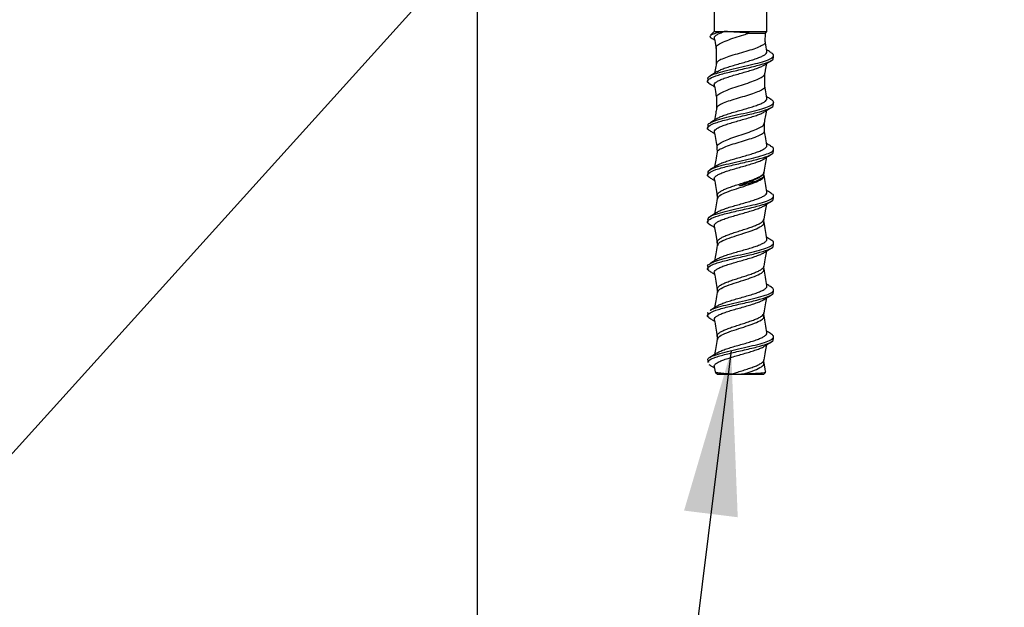
# Model space of a CAD drawing. Units: inches. Extents: x 0.1 to 10.8, y 0.2 to 8.4.
# Drawn here: x 2.6 to 3.3, y 4.2 to 4.7 of the extents above; entities that cross this region are included whole.
import ezdxf

# ---------------------------------------------------------------- set-up
doc = ezdxf.new("R2010")
doc.units = ezdxf.units.IN
doc.header["$MEASUREMENT"] = 0
doc.layers.add('FORMAT', color=7, linetype='Continuous')
doc.styles.add('SLDTEXTSTYLE0', font='TXT', dxfattribs={"width": 0.75})
doc.dimstyles.new('SLDDIMSTYLE5', dxfattribs={"dimtxt": 0.125, "dimasz": 0.13, "dimexe": 0, "dimexo": 0.0625, "dimgap": 0.03125, "dimtad": 0, "dimtih": 1, "dimtoh": 1, "dimdec": 3, "dimlfac": 0.5, "dimrnd": 1e-09, "dimzin": 12, "dimdsep": 46, "dimtxsty": 'SLDTEXTSTYLE0', "dimsah": 1, "dimcen": 0.09, "dimadec": 0, "dimazin": 3, "dimtfac": 1, "dimtdec": 3, "dimtofl": 0, "dimtmove": 0, "dimatfit": 3, "dimfxl": 0, "dimfrac": 2, "dimtolj": 1, "dimtzin": 12, "dimarcsym": 0})
doc.dimstyles.new('SLDDIMSTYLE8', dxfattribs={"dimtxt": 0.18, "dimasz": 0.13, "dimexe": 0, "dimexo": 0.0625, "dimgap": 0, "dimtad": 0, "dimtih": 1, "dimtoh": 1, "dimdec": 0, "dimrnd": 1e-09, "dimzin": 0, "dimdsep": 46, "dimtxsty": 'Standard', "dimsah": 1, "dimcen": 0.09, "dimadec": 0, "dimazin": 0, "dimtfac": 0.13, "dimtdec": 0, "dimtofl": 0, "dimtmove": 0, "dimatfit": 3, "dimfxl": 0, "dimfrac": 2, "dimtolj": 1, "dimtzin": 0, "dimarcsym": 0})
doc.dimstyles.new('SLDDIMSTYLE9', dxfattribs={"dimtxt": 0.18, "dimasz": 0.04, "dimexe": 0, "dimexo": 0.0625, "dimgap": 0, "dimtad": 0, "dimtih": 1, "dimtoh": 1, "dimdec": 0, "dimrnd": 1e-09, "dimzin": 0, "dimdsep": 46, "dimtxsty": 'Standard', "dimblk1": 'DOT', "dimblk2": 'DOT', "dimsah": 1, "dimcen": 0.09, "dimadec": 0, "dimazin": 0, "dimtfac": 0.04, "dimtdec": 0, "dimtofl": 0, "dimtmove": 0, "dimatfit": 3, "dimldrblk": 'DOT', "dimfxl": 0, "dimfrac": 2, "dimtolj": 1, "dimtzin": 0, "dimarcsym": 0})

# ---------------------------------------------------------------- blocks, each defined once
blk = doc.blocks.new('_D_5')
at = {"layer": 'FORMAT'}
for p, q in [((2.93257, 4.71297), (2.93257, 2.93599)), ((4.80757, 4.21297), (4.80757, 2.93599)), ((3.65767, 3.16021), (3.61958, 3.16021)), ((3.61958, 3.16021), (3.61958, 2.96177)), ((4.24725, 3.16021), (4.28534, 3.16021)), ((4.28534, 3.16021), (4.28534, 2.96177)), ((2.93257, 3.06099), (3.31986, 3.06099)), ((4.80757, 3.06099), (4.34878, 3.06099)), ((3.61958, 2.96177), (3.65767, 2.96177)), ((4.28534, 2.96177), (4.24725, 2.96177))]:
    blk.add_line(p, q, dxfattribs=at)
for points in [[(2.93257, 3.06099), (3.06257, 3.04099), (3.06257, 3.08099)], [(4.80757, 3.06099), (4.67757, 3.08099), (4.67757, 3.04099)]]:
    blk.add_solid(points, dxfattribs=at)
at = {"layer": 'FORMAT', "char_height": 0.125, "attachment_point": 1, "style": 'SLDTEXTSTYLE0'}
for s, insert in [('11"', (3.34521, 3.1229)), ('279mm', (3.65767, 3.1229))]:
    blk.add_mtext(s, dxfattribs=dict(at, insert=insert))
blk = doc.blocks.new('_Dot')
at = {"color": 0, "linetype": 'ByBlock', "lineweight": -2}
blk.add_line((-0.5, 0), (-1, 0), dxfattribs=at)
at = {"color": 0, "linetype": 'ByBlock', "const_width": 0.5}
blk.add_lwpolyline([(-0.25, 0, 1), (0.25, 0, 1)], format="xyb", close=True, dxfattribs=at)

msp = doc.modelspace()

# ---------------------------------------------------------------- hatches: boundary and pattern name
at = {"layer": 'FORMAT'}
h = msp.add_hatch(dxfattribs=at)
h.set_pattern_fill('AR-CONC', color=256, scale=0.66667, style=0)
h.paths.add_polyline_path([(4.807575, 4.2629748), (4.807575, 4.7629748), (2.932575, 4.7629748), (2.932575, 5.0963081), (2.5992416, 5.0963081), (2.5992416, 4.2629748)], flags=0)

# ---------------------------------------------------------------- linework, layer by layer
at = {"color": 7, "linetype": 'Continuous', "lineweight": 25}
for p, q in [((3.120075, 4.7864123), (3.120075, 4.6874539)), ((3.1617416, 4.6874539), (3.1617416, 4.7864123)), ((3.120075, 4.6874539), (3.1167874, 4.6841664)), ((3.120075, 4.6874539), (3.1280036, 4.6874539)), ((3.1280036, 4.6874539), (3.1617416, 4.6874539)), ((3.1476174, 4.686168), (3.1604557, 4.686168)), ((3.1603884, 4.679147), (3.1604557, 4.686168)), ((3.1604557, 4.686168), (3.1617416, 4.6874539)), ((3.1165441, 4.683893), (3.1169067, 4.6830403)), ((3.1214758, 4.6741798), (3.121595, 4.6617428)), ((3.16695, 4.6666125), (3.16695, 4.6684774)), ((3.1148666, 4.6499571), (3.1148666, 4.6481017)), ((3.1600517, 4.6440234), (3.1601515, 4.6544338)), ((3.1218513, 4.6350172), (3.1219318, 4.6266184)), ((3.16695, 4.6295755), (3.16695, 4.6314362)), ((3.1148666, 4.6129152), (3.1148666, 4.6110647)), ((3.159715, 4.6089008), (3.159776, 4.6152638)), ((3.1222267, 4.5958584), (3.1222685, 4.591494)), ((3.16695, 4.5925384), (3.16695, 4.5943945)), ((3.1148666, 4.5758747), (3.1148666, 4.5740277)), ((3.1593784, 4.573795), (3.1594004, 4.5760939)), ((3.16695, 4.5555014), (3.16695, 4.5573562)), ((3.1148666, 4.5388389), (3.1148666, 4.5369906)), ((3.16695, 4.5184644), (3.16695, 4.5203228)), ((3.1148666, 4.5018074), (3.1148666, 4.4999536)), ((3.16695, 4.4814273), (3.16695, 4.4832913)), ((3.1148666, 4.464774), (3.1148666, 4.4629165)), ((3.16695, 4.4443903), (3.16695, 4.4462554)), ((3.1148666, 4.4277355), (3.1148666, 4.4258795)), ((3.1156846, 4.4244008), (3.1162368, 4.4240326)), ((3.1201003, 4.42258), (3.1208302, 4.4184349)), ((3.1208931, 4.4183743), (3.1226468, 4.4166206)), ((3.1226468, 4.4166206), (3.1591698, 4.4166206)), ((3.1591698, 4.4166206), (3.1605613, 4.4180121))]:
    msp.add_line(p, q, dxfattribs=at)
at = {"color": 7, "linetype": 'Continuous', "lineweight": 25, "flags": 128}
for points in [[(3.1593964, 4.5390338), (3.1605565, 4.545623), (3.1615071, 4.5510213)], [(3.1201003, 4.5336911), (3.1212601, 4.5271045), (3.1224202, 4.5205153)]]:
    msp.add_lwpolyline(points, dxfattribs=at)
at = {"color": 7, "linetype": 'Continuous', "lineweight": 25}
for points, knots in [([(3.1280036, 4.6874539), (3.126058, 4.6870483), (3.1221269, 4.6862288), (3.1181941, 4.6851044), (3.1172903, 4.6844114), (3.116867, 4.6840868)], [0, 0, 0, 0, 0.34247191, 0.69196186, 1, 1, 1, 1]), ([(3.1201433, 4.6818381), (3.120142, 4.6822533), (3.1201395, 4.6831199), (3.1214747, 4.6844134), (3.1237617, 4.6857776), (3.1261634, 4.6867745), (3.1276943, 4.6873397), (3.1280036, 4.6874539)], [0, 0, 0, 0, 0.22005661, 0.45936822, 0.70001939, 0.93939058, 1, 1, 1, 1]), ([(3.121575, 4.6738538), (3.121635, 4.6745446), (3.121759, 4.6759709), (3.124919, 4.6781432), (3.1299399, 4.6803491), (3.136373, 4.6825516), (3.1425782, 4.6844863), (3.1462028, 4.6856959), (3.1476174, 4.686168)], [0, 0, 0, 0, 0.16808593, 0.34708219, 0.52622834, 0.70556684, 0.88508661, 1, 1, 1, 1]), ([(3.1476174, 4.686168), (3.1457816, 4.6862925), (3.1418437, 4.6865594), (3.1353057, 4.68696), (3.1306379, 4.6872609), (3.1283805, 4.6874263), (3.1280036, 4.6874539)], [0, 0, 0, 0, 0.28151341, 0.60385055, 0.93385511, 1, 1, 1, 1]), ([(3.1168305, 4.6829182), (3.1173795, 4.6825816), (3.1185359, 4.6818727), (3.1196833, 4.6811591), (3.120286, 4.6807843)], [0, 0, 0, 0, 0.47476286, 1, 1, 1, 1]), ([(3.1201003, 4.6818393), (3.1204868, 4.6796443), (3.1209562, 4.6769786), (3.1214256, 4.6743128), (3.1215085, 4.6738421)], [0, 0, 0, 0, 0.82340674, 1, 1, 1, 1]), ([(3.1600644, 4.6794562), (3.160177, 4.6791063), (3.1605003, 4.6781007), (3.1584114, 4.6764461), (3.1542358, 4.674486), (3.1483244, 4.6725238), (3.1415497, 4.6705498), (3.1347098, 4.6685843), (3.1286023, 4.6666236), (3.1241534, 4.6646626), (3.1218052, 4.6630859), (3.1218859, 4.6621621), (3.1219092, 4.6618962)], [0, 0, 0, 0, 0.05986354, 0.17201811, 0.284131, 0.39616421, 0.50810899, 0.61994124, 0.73165991, 0.84331968, 0.95489738, 1, 1, 1, 1]), ([(3.1617159, 4.6717746), (3.1613291, 4.6739714), (3.1608752, 4.6765489), (3.1604214, 4.6791265), (3.1603543, 4.6795073)], [0, 0, 0, 0, 0.85227599, 1, 1, 1, 1]), ([(3.1152365, 4.6499571), (3.115143, 4.6502239), (3.1148106, 4.6511724), (3.1174839, 4.6527934), (3.1228962, 4.6548277), (3.1306355, 4.656865), (3.1395369, 4.6589151), (3.1486189, 4.6609524), (3.1567782, 4.6629864), (3.1630803, 4.6650211), (3.1666678, 4.6670685), (3.1674681, 4.6689771), (3.1656277, 4.6701997), (3.1648079, 4.6707442)], [0, 0, 0, 0, 0.038379144, 0.136460278, 0.234558417, 0.332657358, 0.430751921, 0.528844702, 0.626937928, 0.725036911, 0.823135327, 0.921219572, 1, 1, 1, 1]), ([(3.1222432, 4.6556119), (3.122761, 4.655943), (3.123984, 4.6567253), (3.1269912, 4.6579378), (3.1308837, 4.6592998), (3.1353445, 4.6606331), (3.1400719, 4.6619934), (3.1448585, 4.6633287), (3.1494266, 4.6646869), (3.1535635, 4.6660243), (3.1570283, 4.6673802), (3.1596826, 4.6687201), (3.1612729, 4.6700734), (3.1619121, 4.6710861), (3.1616626, 4.6716542), (3.1616104, 4.6717731)], [0, 0, 0, 0, 0.06103809, 0.14419228, 0.22776787, 0.31094596, 0.39449508, 0.47770026, 0.5612196, 0.64445506, 0.72794132, 0.81121024, 0.89466014, 0.97796568, 1, 1, 1, 1]), ([(3.16507, 4.670723), (3.1641455, 4.6712972), (3.1629506, 4.6720395), (3.1617733, 4.6727911), (3.161507, 4.6729612)], [0, 0, 0, 0, 0.77375516, 1, 1, 1, 1]), ([(3.1159166, 4.6464858), (3.1158379, 4.6465315), (3.1140434, 4.6475732), (3.1148387, 4.6495192), (3.1204838, 4.6523109), (3.1304495, 4.6550054), (3.1424496, 4.6576994), (3.1542581, 4.6603937), (3.1629399, 4.663088), (3.1672296, 4.665161), (3.1665368, 4.6663358), (3.1663736, 4.6666125)], [0, 0, 0, 0, 0.00682783, 0.15553085, 0.28939765, 0.42326645, 0.55713716, 0.6910097, 0.82488397, 0.95875988, 1, 1, 1, 1]), ([(3.1595478, 4.6608834), (3.1604527, 4.6614629), (3.1622678, 4.6626254), (3.1641092, 4.6637723), (3.1650327, 4.6643474)], [0, 0, 0, 0, 0.49852887, 1, 1, 1, 1]), ([(3.1222751, 4.6556952), (3.121354, 4.6551055), (3.1195018, 4.6539198), (3.1176276, 4.6527532), (3.1166855, 4.6521669)], [0, 0, 0, 0, 0.49735261, 1, 1, 1, 1]), ([(3.1202318, 4.644803), (3.1201674, 4.6449864), (3.1199449, 4.6456201), (3.1207062, 4.6466884), (3.1224543, 4.6480507), (3.1252366, 4.6493822), (3.1288049, 4.6507461), (3.1330223, 4.6520762), (3.1376311, 4.6534415), (3.1424306, 4.6547702), (3.1471278, 4.6561367), (3.1515329, 4.6574644), (3.155323, 4.6588318), (3.1580927, 4.6599734), (3.1591466, 4.6606889), (3.1595356, 4.660953)], [0, 0, 0, 0, 0.03389724, 0.11713286, 0.20076185, 0.28397329, 0.36762574, 0.45081617, 0.53448877, 0.61766141, 0.70135083, 0.78450887, 0.86821178, 0.95135844, 1, 1, 1, 1]), ([(3.1216307, 4.6619452), (3.1215075, 4.6612455), (3.1210672, 4.6587446), (3.1206268, 4.6562438), (3.1203096, 4.6544428)], [0, 0, 0, 0, 0.27979642, 1, 1, 1, 1]), ([(3.1601159, 4.6542318), (3.1602628, 4.6550663), (3.1607265, 4.6576999), (3.1611903, 4.6603334), (3.1615071, 4.6621324)], [0, 0, 0, 0, 0.31688742, 1, 1, 1, 1]), ([(3.1221451, 4.6346773), (3.1220587, 4.6351767), (3.1218442, 4.6364163), (3.1242368, 4.6383879), (3.1286687, 4.640594), (3.1347252, 4.6428003), (3.1415423, 4.6450111), (3.1482826, 4.6472305), (3.154178, 4.6494376), (3.1582248, 4.6516428), (3.1601819, 4.6532496), (3.1599714, 4.6541248), (3.1599381, 4.6542631)], [0, 0, 0, 0, 0.07590654, 0.18839108, 0.30099888, 0.41372304, 0.52653748, 0.63941598, 0.75240966, 0.86553285, 0.97875935, 1, 1, 1, 1]), ([(3.1158354, 4.6464926), (3.116717, 4.6459524), (3.118206, 4.64504), (3.1196833, 4.6441218), (3.120286, 4.6437472)], [0, 0, 0, 0, 0.592042377, 1, 1, 1, 1]), ([(3.1201003, 4.6448022), (3.1204868, 4.6426071), (3.1210711, 4.6392893), (3.1216552, 4.6359715), (3.1218529, 4.6348488)], [0, 0, 0, 0, 0.661617547, 1, 1, 1, 1]), ([(3.1597619, 4.6443363), (3.1598434, 4.6438996), (3.1600477, 4.6428056), (3.1576867, 4.6410596), (3.1533143, 4.639097), (3.1473408, 4.6371335), (3.1406131, 4.635163), (3.1339432, 4.6331879), (3.1280893, 4.6312238), (3.1239974, 4.6292599), (3.1219718, 4.6277791), (3.1221493, 4.6269482), (3.1221861, 4.626776)], [0, 0, 0, 0, 0.07464854, 0.18698957, 0.29922783, 0.41139877, 0.52348589, 0.63545685, 0.74730127, 0.85908909, 0.97079785, 1, 1, 1, 1]), ([(3.1617159, 4.6347376), (3.1613291, 4.6369342), (3.160763, 4.6401488), (3.1601971, 4.6433634), (3.1600178, 4.6443814)], [0, 0, 0, 0, 0.683331961, 1, 1, 1, 1]), ([(3.1152504, 4.6129152), (3.1151936, 4.6132938), (3.1150346, 4.6143544), (3.118184, 4.6160917), (3.124034, 4.6181256), (3.1320295, 4.6201599), (3.141035, 4.622204), (3.1500372, 4.6242497), (3.1579487, 4.6262838), (3.1638763, 4.6283179), (3.1669538, 4.630356), (3.1673576, 4.6321286), (3.1655278, 4.6332097), (3.1648469, 4.6336121)], [0, 0, 0, 0, 0.054693422, 0.153236823, 0.251777094, 0.350328651, 0.448880084, 0.547411096, 0.645938635, 0.744489709, 0.843041169, 0.941586281, 1, 1, 1, 1]), ([(3.1223969, 4.6187001), (3.1224724, 4.6187589), (3.1231254, 4.6192678), (3.1252953, 4.6202106), (3.1287896, 4.6215752), (3.1330267, 4.6229051), (3.1376304, 4.6242705), (3.1424307, 4.6255992), (3.1471299, 4.6269657), (3.1515262, 4.6282934), (3.1553495, 4.6296609), (3.1584464, 4.6309878), (3.1605846, 4.6323556), (3.1617407, 4.6335832), (3.1616568, 4.6343871), (3.16162, 4.6347393)], [0, 0, 0, 0, 0.01094832, 0.09473518, 0.17896619, 0.26273191, 0.3469832, 0.430731, 0.51499922, 0.59873234, 0.68301414, 0.7667358, 0.85102782, 0.93474126, 1, 1, 1, 1]), ([(3.1652477, 4.6335749), (3.1643162, 4.6341534), (3.1630631, 4.6349317), (3.1618249, 4.6357211), (3.1615071, 4.6359237)], [0, 0, 0, 0, 0.7433127, 1, 1, 1, 1]), ([(3.1159166, 4.6094487), (3.1158379, 4.6094945), (3.1140434, 4.6105362), (3.1148387, 4.6124821), (3.1204838, 4.6152739), (3.1304495, 4.6179684), (3.1424496, 4.6206624), (3.1542581, 4.6233567), (3.1629399, 4.626051), (3.1672296, 4.628124), (3.1665368, 4.6292988), (3.1663736, 4.6295755)], [0, 0, 0, 0, 0.00682828, 0.15553123, 0.28939797, 0.42326671, 0.55713736, 0.69100983, 0.82488405, 0.9587599, 1, 1, 1, 1]), ([(3.1201522, 4.6077639), (3.1201451, 4.60817), (3.1201299, 4.6090276), (3.1214393, 4.6103116), (3.1237028, 4.6116759), (3.1268983, 4.6130066), (3.1308026, 4.6143698), (3.1352488, 4.6157021), (3.1399736, 4.6170635), (3.1447636, 4.6183976), (3.1493318, 4.6197571), (3.153503, 4.6210931), (3.1568991, 4.6224509), (3.1589504, 4.6233695), (3.15953, 4.6238471), (3.1595643, 4.6238754)], [0, 0, 0, 0, 0.0749955, 0.1583783, 0.24224963, 0.3256514, 0.40950136, 0.49292531, 0.57675058, 0.66019991, 0.74399717, 0.82747508, 0.91124101, 0.9947507, 1, 1, 1, 1]), ([(3.1219663, 4.6268146), (3.1217312, 4.6254793), (3.121179, 4.6223429), (3.1206267, 4.6192065), (3.1203096, 4.6174055)], [0, 0, 0, 0, 0.4257651, 1, 1, 1, 1]), ([(3.1595478, 4.6238464), (3.1604525, 4.6244258), (3.1622675, 4.6255882), (3.164109, 4.6267351), (3.1650327, 4.6273104)], [0, 0, 0, 0, 0.49842273, 1, 1, 1, 1]), ([(3.1597372, 4.6150438), (3.1600103, 4.6165952), (3.1606002, 4.6199457), (3.1611902, 4.6232962), (3.1615071, 4.6250954)], [0, 0, 0, 0, 0.46302169, 1, 1, 1, 1]), ([(3.1222542, 4.6186448), (3.1213447, 4.6180625), (3.1195174, 4.6168926), (3.1176644, 4.6157389), (3.1167336, 4.6151595)], [0, 0, 0, 0, 0.49771867, 1, 1, 1, 1]), ([(3.1158354, 4.6094555), (3.1167171, 4.6089152), (3.1182062, 4.6080026), (3.1196835, 4.6070846), (3.120286, 4.6067101)], [0, 0, 0, 0, 0.59213603, 1, 1, 1, 1]), ([(3.1595163, 4.6092149), (3.15953, 4.6086764), (3.1595602, 4.6074812), (3.1568468, 4.6056235), (3.1522534, 4.6036575), (3.1462102, 4.6016917), (3.1395393, 4.5997239), (3.1330655, 4.5977448), (3.1275036, 4.5957727), (3.1238359, 4.5938055), (3.1221261, 4.5924338), (3.1223733, 4.5917139), (3.1223946, 4.591652)], [0, 0, 0, 0, 0.092250226, 0.204731585, 0.317080347, 0.429384073, 0.541606602, 0.653739017, 0.765752126, 0.877643065, 0.989480628, 1, 1, 1, 1]), ([(3.1225333, 4.5955109), (3.1224131, 4.5957871), (3.1219713, 4.5968029), (3.1236583, 4.5985515), (3.1273951, 4.6007631), (3.1329775, 4.6029799), (3.139522, 4.6052027), (3.1462596, 4.6074137), (3.1523756, 4.6096234), (3.1569439, 4.6118333), (3.1594542, 4.6136609), (3.1594516, 4.6147468), (3.1594507, 4.6150943)], [0, 0, 0, 0, 0.04210847, 0.15482322, 0.26764808, 0.38056386, 0.49353428, 0.60662781, 0.71986128, 0.83319623, 0.94662026, 1, 1, 1, 1]), ([(3.1617159, 4.5977006), (3.1613291, 4.599897), (3.1606515, 4.6037449), (3.1599741, 4.6075928), (3.1596833, 4.6092443)], [0, 0, 0, 0, 0.57083002, 1, 1, 1, 1]), ([(3.1201003, 4.6077652), (3.1204868, 4.6055699), (3.1211963, 4.6015412), (3.1219056, 4.5975124), (3.1222284, 4.5956789)], [0, 0, 0, 0, 0.5448956, 1, 1, 1, 1]), ([(3.1159167, 4.5724117), (3.1158379, 4.5724574), (3.1140434, 4.5734991), (3.1148387, 4.5754451), (3.1204838, 4.5782368), (3.1304495, 4.5809313), (3.1424496, 4.5836254), (3.1542581, 4.5863196), (3.1629399, 4.589014), (3.1672296, 4.5910869), (3.1665368, 4.5922618), (3.1663736, 4.5925384)], [0, 0, 0, 0, 0.00682872, 0.15553161, 0.28939829, 0.42326697, 0.55713756, 0.69100997, 0.82488412, 0.95875992, 1, 1, 1, 1]), ([(3.1151806, 4.5758747), (3.1152107, 4.5763631), (3.1152825, 4.5775315), (3.1189621, 4.5793884), (3.125222, 4.5814232), (3.1334497, 4.5834573), (3.1425313, 4.5854937), (3.1514283, 4.5875437), (3.1590678, 4.589582), (3.1645995, 4.5916161), (3.1671633, 4.5936502), (3.167203, 4.5953259), (3.1653401, 4.5963171), (3.1647568, 4.5966275)], [0, 0, 0, 0, 0.07061268, 0.16889228, 0.26717081, 0.36546061, 0.46375194, 0.56204045, 0.66032534, 0.7586085, 0.85689995, 0.95519113, 1, 1, 1, 1]), ([(3.1224204, 4.5923567), (3.1220339, 4.5901615), (3.1213304, 4.5861654), (3.1206267, 4.5821693), (3.1203096, 4.5803684)], [0, 0, 0, 0, 0.54933857, 1, 1, 1, 1]), ([(3.1220735, 4.5814339), (3.1226242, 4.5817908), (3.1238711, 4.5825989), (3.1269162, 4.5838358), (3.1307981, 4.5851987), (3.1352503, 4.586531), (3.1399738, 4.5878925), (3.1447626, 4.5892266), (3.1493368, 4.590586), (3.1534856, 4.5919222), (3.1569653, 4.5932794), (3.1596381, 4.5946179), (3.1612511, 4.5959727), (3.1619067, 4.5969933), (3.16166, 4.5975709), (3.1616053, 4.597699)], [0, 0, 0, 0, 0.06532852, 0.14794129, 0.23099796, 0.31363272, 0.39666492, 0.47932482, 0.56232927, 0.64501748, 0.7279909, 0.81071059, 0.8936497, 0.97640402, 1, 1, 1, 1]), ([(3.1651708, 4.5965865), (3.1642262, 4.597173), (3.1629994, 4.5979348), (3.1617861, 4.5987093), (3.1615069, 4.5988875)], [0, 0, 0, 0, 0.76993645, 1, 1, 1, 1]), ([(3.1202294, 4.5707291), (3.120166, 4.5709031), (3.1199388, 4.5715274), (3.1206816, 4.5725874), (3.1224073, 4.5739487), (3.1251716, 4.5752812), (3.1287253, 4.5766441), (3.1329315, 4.577975), (3.1375346, 4.5793396), (3.1423328, 4.580669), (3.1470345, 4.5820349), (3.1514479, 4.5833631), (3.1552529, 4.58473), (3.1580554, 4.5858812), (3.1591323, 4.5866062), (3.1595386, 4.5868797)], [0, 0, 0, 0, 0.032184855, 0.115432561, 0.199044158, 0.282265886, 0.365902798, 0.449101743, 0.532760654, 0.615940012, 0.699617601, 0.782780576, 0.866473516, 0.949623314, 1, 1, 1, 1]), ([(3.1593964, 4.5760709), (3.1597831, 4.5782674), (3.1604866, 4.5822633), (3.1611902, 4.5862591), (3.1615071, 4.5880584)], [0, 0, 0, 0, 0.549705552, 1, 1, 1, 1]), ([(3.1595478, 4.5868093), (3.1604522, 4.5873886), (3.1622671, 4.5885509), (3.1641087, 4.5896979), (3.1650327, 4.5902733)], [0, 0, 0, 0, 0.49831657, 1, 1, 1, 1]), ([(3.1221067, 4.5815117), (3.1212026, 4.580934), (3.1193871, 4.5797741), (3.1175469, 4.5786288), (3.1166231, 4.5780538)], [0, 0, 0, 0, 0.49795455, 1, 1, 1, 1]), ([(3.1158354, 4.5724185), (3.1167173, 4.571878), (3.1182064, 4.5709652), (3.1196837, 4.5700474), (3.120286, 4.5696731)], [0, 0, 0, 0, 0.5922297, 1, 1, 1, 1]), ([(3.1201003, 4.5707282), (3.1204869, 4.5685328), (3.1212603, 4.5641408), (3.1220335, 4.5597489), (3.1224202, 4.5575524)], [0, 0, 0, 0, 0.499872368, 1, 1, 1, 1]), ([(3.1591545, 4.5737972), (3.1592191, 4.5736238), (3.1595254, 4.572801), (3.1577805, 4.5713476), (3.1540498, 4.5694393), (3.1485449, 4.5675745), (3.1437553, 4.5662137), (3.140968, 4.5655538), (3.1403047, 4.5654568), (3.1401607, 4.5654458), (3.1400872, 4.565447), (3.1400507, 4.5654507), (3.1400243, 4.5654582), (3.1400106, 4.5654651), (3.1400025, 4.5654739), (3.1399993, 4.5654816), (3.1399991, 4.5654911), (3.1400043, 4.5655068), (3.1400359, 4.5655467), (3.1401931, 4.5656564), (3.1408711, 4.5659909), (3.1437072, 4.5671237), (3.148587, 4.5689383), (3.1541899, 4.571264), (3.1579093, 4.5735426), (3.1596037, 4.575201), (3.1592666, 4.5761014), (3.1592084, 4.5762571)], [0, 0, 0, 0, 0.02884875, 0.13692649, 0.24479618, 0.35235746, 0.45940175, 0.48537893, 0.48949868, 0.49156772, 0.49229765, 0.49302885, 0.49332074, 0.49361497, 0.49374983, 0.4938858, 0.49400692, 0.49419715, 0.49466467, 0.49640969, 0.50332825, 0.5309314, 0.64271315, 0.75451954, 0.86582859, 0.97680133, 1, 1, 1, 1]), ([(3.1617159, 4.5606635), (3.1613292, 4.5628599), (3.1605558, 4.5672514), (3.1597826, 4.571643), (3.1593962, 4.5738382)], [0, 0, 0, 0, 0.5001303, 1, 1, 1, 1]), ([(3.1651191, 4.5595817), (3.1641822, 4.5601634), (3.1629718, 4.560915), (3.1617769, 4.5616779), (3.161507, 4.5618502)], [0, 0, 0, 0, 0.77411562, 1, 1, 1, 1]), ([(3.1159167, 4.5353747), (3.1158379, 4.5354204), (3.1140434, 4.5364621), (3.1148387, 4.538408), (3.1204838, 4.5411998), (3.1304495, 4.5438943), (3.1424496, 4.5465883), (3.1542581, 4.5492826), (3.1629399, 4.5519769), (3.1672296, 4.5540499), (3.1665368, 4.5552247), (3.1663736, 4.5555014)], [0, 0, 0, 0, 0.00682917, 0.15553199, 0.28939861, 0.42326723, 0.55713776, 0.69101011, 0.8248842, 0.95875994, 1, 1, 1, 1]), ([(3.1150289, 4.5388389), (3.1151971, 4.5394366), (3.1155564, 4.5407126), (3.1198158, 4.5426802), (3.1264595, 4.5447211), (3.1348948, 4.5467551), (3.1440213, 4.5487892), (3.1527863, 4.5508316), (3.1601271, 4.552879), (3.165248, 4.5549134), (3.1672818, 4.5569476), (3.167024, 4.5585136), (3.1651971, 4.5594049), (3.1647686, 4.559614)], [0, 0, 0, 0, 0.086489038, 0.184653066, 0.282807145, 0.380957225, 0.479122399, 0.577287529, 0.675437081, 0.773584628, 0.871748819, 0.969913847, 1, 1, 1, 1]), ([(3.1224204, 4.5553197), (3.1220339, 4.5531243), (3.1213304, 4.5491284), (3.1206267, 4.5451326), (3.1203097, 4.543332)], [0, 0, 0, 0, 0.549402521, 1, 1, 1, 1]), ([(3.1223366, 4.5445858), (3.1224164, 4.5446488), (3.1230659, 4.5451617), (3.1252292, 4.5461096), (3.1287101, 4.5474732), (3.1329358, 4.5488039), (3.1375339, 4.5501685), (3.1423328, 4.5514979), (3.1470364, 4.5528638), (3.1514414, 4.554192), (3.1552783, 4.555559), (3.1583919, 4.5568864), (3.1605512, 4.5582538), (3.1617322, 4.5594908), (3.1616589, 4.5603039), (3.1616263, 4.5606652)], [0, 0, 0, 0, 0.011698228, 0.095289935, 0.179298727, 0.262867552, 0.346898437, 0.430447593, 0.514497235, 0.598029938, 0.682094996, 0.765614467, 0.849691595, 0.933201056, 1, 1, 1, 1]), ([(3.12242, 4.5575535), (3.1224691, 4.5571827), (3.1225671, 4.556442), (3.1224697, 4.5556961), (3.1224211, 4.5553235)], [0, 0, 0, 0, 0.50057345, 1, 1, 1, 1]), ([(3.1201608, 4.5336897), (3.120148, 4.5340867), (3.1201206, 4.5349354), (3.1214037, 4.5362097), (3.1236465, 4.5375748), (3.1268258, 4.5389046), (3.1307167, 4.5402688), (3.135155, 4.5416), (3.1398756, 4.5429626), (3.1446677, 4.5442956), (3.149242, 4.5456562), (3.1534244, 4.546991), (3.156837, 4.5483501), (3.1589071, 4.5492722), (3.1594981, 4.5497546), (3.1595384, 4.5497875)], [0, 0, 0, 0, 0.07336772, 0.1568115, 0.24076393, 0.32422491, 0.40815782, 0.4916392, 0.57554925, 0.65905425, 0.74293812, 0.82646993, 0.91032431, 0.99388613, 1, 1, 1, 1]), ([(3.1595478, 4.5497723), (3.160452, 4.5503514), (3.1622668, 4.5515137), (3.1641085, 4.5526607), (3.1650327, 4.5532363)], [0, 0, 0, 0, 0.49821041, 1, 1, 1, 1]), ([(3.1221878, 4.5445279), (3.1212655, 4.543938), (3.1194109, 4.5427518), (3.1175365, 4.541585), (3.1165944, 4.5409986)], [0, 0, 0, 0, 0.49735436, 1, 1, 1, 1]), ([(3.1593955, 4.536805), (3.1593469, 4.5371775), (3.1592495, 4.5379234), (3.1593475, 4.5386642), (3.1593966, 4.539035)], [0, 0, 0, 0, 0.49942656, 1, 1, 1, 1]), ([(3.1158354, 4.5353815), (3.1167175, 4.5348408), (3.1182067, 4.5339279), (3.1196838, 4.5330101), (3.1202861, 4.532636)], [0, 0, 0, 0, 0.59232338, 1, 1, 1, 1]), ([(3.1617159, 4.5236265), (3.1613292, 4.5258227), (3.1605558, 4.5302142), (3.1597827, 4.5346058), (3.1593962, 4.5368012)], [0, 0, 0, 0, 0.50009806, 1, 1, 1, 1]), ([(3.1149295, 4.5018074), (3.1149087, 4.5018363), (3.1143982, 4.5025438), (3.1162739, 4.5039279), (3.1206466, 4.5059677), (3.1277661, 4.5080171), (3.1363519, 4.5100527), (3.1455023, 4.5120868), (3.1541062, 4.5141224), (3.1611266, 4.5161719), (3.1658236, 4.5182114), (3.1673051, 4.5202459), (3.1668318, 4.5216968), (3.1651188, 4.5224745), (3.164906, 4.5225711)], [0, 0, 0, 0, 0.00417092, 0.10236539, 0.20056002, 0.29874603, 0.39693138, 0.4951233, 0.59331782, 0.69151063, 0.78969705, 0.88788029, 0.98607498, 1, 1, 1, 1]), ([(3.1222583, 4.5074677), (3.1227374, 4.5077794), (3.1239101, 4.5085423), (3.1268474, 4.5097338), (3.1307111, 4.5110977), (3.1351566, 4.512429), (3.1398757, 4.5137915), (3.1446667, 4.5151245), (3.1492468, 4.5164851), (3.1534073, 4.5178201), (3.1569019, 4.5191786), (3.1595931, 4.5205157), (3.1612289, 4.521872), (3.1619011, 4.5229005), (3.1616577, 4.5234876), (3.1616006, 4.5236251)], [0, 0, 0, 0, 0.05742252, 0.14057278, 0.22419319, 0.30736378, 0.39096142, 0.47415554, 0.55772709, 0.64094794, 0.72449009, 0.80774084, 0.89125031, 0.97453414, 1, 1, 1, 1]), ([(3.1651027, 4.5225548), (3.1641816, 4.5231269), (3.1629757, 4.523876), (3.1617876, 4.5246342), (3.161507, 4.5248132)], [0, 0, 0, 0, 0.76383822, 1, 1, 1, 1]), ([(3.1159167, 4.4983376), (3.1158379, 4.4983834), (3.1140434, 4.4994251), (3.1148387, 4.501371), (3.1204838, 4.5041628), (3.1304495, 4.5068573), (3.1424496, 4.5095513), (3.1542581, 4.5122456), (3.1629399, 4.5149399), (3.1672296, 4.5170128), (3.1665368, 4.5181877), (3.1663736, 4.5184644)], [0, 0, 0, 0, 0.00682962, 0.15553237, 0.28939893, 0.42326749, 0.55713796, 0.69101025, 0.82488428, 0.95875996, 1, 1, 1, 1]), ([(3.1224204, 4.5182827), (3.1220339, 4.5160872), (3.1213304, 4.5120911), (3.1206267, 4.5080951), (3.1203096, 4.5062945)], [0, 0, 0, 0, 0.54941583, 1, 1, 1, 1]), ([(3.12242, 4.5205165), (3.1224691, 4.5201454), (3.1225671, 4.5194038), (3.1224697, 4.5186587), (3.1224211, 4.5182865)], [0, 0, 0, 0, 0.50038228, 1, 1, 1, 1]), ([(3.1595478, 4.5127353), (3.1604517, 4.5133142), (3.1622664, 4.5144764), (3.1641082, 4.5156235), (3.1650327, 4.5161993)], [0, 0, 0, 0, 0.49810424, 1, 1, 1, 1]), ([(3.1222764, 4.5075479), (3.1213577, 4.5069597), (3.1195106, 4.5057771), (3.1176406, 4.5046131), (3.1167008, 4.5040282)], [0, 0, 0, 0, 0.49742657, 1, 1, 1, 1]), ([(3.1202265, 4.4966551), (3.1201645, 4.4968199), (3.1199329, 4.4974346), (3.1206574, 4.4984865), (3.1223608, 4.4998466), (3.1251069, 4.5011802), (3.1286459, 4.5025421), (3.1328409, 4.5038739), (3.1374383, 4.5052376), (3.1422349, 4.5065678), (3.146941, 4.507933), (3.1513627, 4.5092619), (3.1551825, 4.5106281), (3.158018, 4.5117892), (3.1591182, 4.5125235), (3.1595421, 4.5128064)], [0, 0, 0, 0, 0.0304722, 0.11373286, 0.19732591, 0.28055881, 0.36417902, 0.44738735, 0.53103141, 0.61421837, 0.69788296, 0.78105175, 0.86473355, 0.94788737, 1, 1, 1, 1]), ([(3.1593964, 4.5019968), (3.159783, 4.5041931), (3.1604865, 4.5081889), (3.1611902, 4.5121847), (3.1615071, 4.5139843)], [0, 0, 0, 0, 0.549633495, 1, 1, 1, 1]), ([(3.1593955, 4.499768), (3.1593469, 4.5001402), (3.1592495, 4.5008853), (3.1593475, 4.5016269), (3.1593966, 4.501998)], [0, 0, 0, 0, 0.49961773, 1, 1, 1, 1]), ([(3.1617159, 4.4865894), (3.1613292, 4.4887855), (3.1605559, 4.4931771), (3.1597827, 4.4975686), (3.1593962, 4.4997641)], [0, 0, 0, 0, 0.50006582, 1, 1, 1, 1]), ([(3.1158354, 4.4983444), (3.1167177, 4.4978036), (3.1182069, 4.4968905), (3.119684, 4.4959729), (3.1202861, 4.4955989)], [0, 0, 0, 0, 0.592417088, 1, 1, 1, 1]), ([(3.1201003, 4.4966541), (3.1204869, 4.4944584), (3.1212603, 4.4900665), (3.1220335, 4.4856745), (3.1224202, 4.4834783)], [0, 0, 0, 0, 0.4999369, 1, 1, 1, 1]), ([(3.1168928, 4.4670318), (3.1169581, 4.4670966), (3.1177077, 4.4678397), (3.1219039, 4.4692607), (3.1290205, 4.4713081), (3.1378504, 4.4733506), (3.1469641, 4.4753846), (3.1553778, 4.4774186), (3.1620873, 4.4794594), (3.1662229, 4.4815081), (3.1675734, 4.4834953), (3.1659309, 4.4848039), (3.1651395, 4.4854345)], [0, 0, 0, 0, 0.01058821, 0.12139596, 0.23220313, 0.34299357, 0.45377907, 0.56458687, 0.67539469, 0.78618939, 0.89698292, 1, 1, 1, 1]), ([(3.1223417, 4.4705214), (3.1224052, 4.4705719), (3.1230349, 4.4710722), (3.1251673, 4.4720086), (3.1286299, 4.4733712), (3.1328453, 4.4747028), (3.1374374, 4.4760665), (3.1422349, 4.4773967), (3.1469428, 4.4787619), (3.1513563, 4.4800908), (3.1552068, 4.4814571), (3.158337, 4.482785), (3.1605172, 4.484152), (3.1617235, 4.4853984), (3.1616612, 4.4862206), (3.1616331, 4.4865911)], [0, 0, 0, 0, 0.00938592, 0.09304279, 0.17708898, 0.26072116, 0.34479132, 0.42840202, 0.51249281, 0.59608525, 0.68019334, 0.76377073, 0.84789277, 0.93145835, 1, 1, 1, 1]), ([(3.12242, 4.4834795), (3.122469, 4.4831081), (3.1225671, 4.4823656), (3.1224697, 4.4816214), (3.1224211, 4.4812495)], [0, 0, 0, 0, 0.5001911, 1, 1, 1, 1]), ([(3.165249, 4.4854259), (3.1643118, 4.486008), (3.1630586, 4.4867864), (3.1618194, 4.4875767), (3.161507, 4.487776)], [0, 0, 0, 0, 0.74788965, 1, 1, 1, 1]), ([(3.1159167, 4.4613006), (3.1158379, 4.4613463), (3.1140434, 4.462388), (3.1148387, 4.464334), (3.1204838, 4.4671257), (3.1304495, 4.4698202), (3.1424496, 4.4725142), (3.1542581, 4.4752085), (3.1629399, 4.4779029), (3.1672296, 4.4799758), (3.1665368, 4.4811507), (3.1663736, 4.4814273)], [0, 0, 0, 0, 0.00683007, 0.155532755, 0.289399252, 0.423267749, 0.557138159, 0.691010393, 0.824884362, 0.958759977, 1, 1, 1, 1]), ([(3.1201688, 4.4596155), (3.1201507, 4.4600035), (3.1201114, 4.4608431), (3.1213685, 4.4621078), (3.1235905, 4.4634736), (3.1267535, 4.4648027), (3.130631, 4.4661677), (3.1350612, 4.4674981), (3.1397776, 4.4688615), (3.1445717, 4.4701935), (3.149152, 4.4715553), (3.1533456, 4.4728889), (3.1567745, 4.4742493), (3.1588635, 4.4751749), (3.1594661, 4.475662), (3.1595125, 4.4756996)], [0, 0, 0, 0, 0.07173545, 0.15524132, 0.23927394, 0.32279521, 0.40681015, 0.49035005, 0.57434399, 0.65790572, 0.74187531, 0.8254621, 0.90940402, 0.99301906, 1, 1, 1, 1]), ([(3.1224204, 4.4812456), (3.1220339, 4.47905), (3.1213303, 4.4750539), (3.1206266, 4.4710578), (3.1203096, 4.4692574)], [0, 0, 0, 0, 0.54944726, 1, 1, 1, 1]), ([(3.1593964, 4.4649598), (3.159783, 4.4671559), (3.1604865, 4.4711517), (3.1611902, 4.4751475), (3.1615071, 4.4769473)], [0, 0, 0, 0, 0.549597461, 1, 1, 1, 1]), ([(3.1595478, 4.4756982), (3.1604515, 4.476277), (3.162266, 4.4774392), (3.164108, 4.4785864), (3.1650327, 4.4791622)], [0, 0, 0, 0, 0.49799807, 1, 1, 1, 1]), ([(3.1222367, 4.4704854), (3.1213327, 4.4699067), (3.1195169, 4.4687443), (3.1176743, 4.4675969), (3.116749, 4.4670208)], [0, 0, 0, 0, 0.49788935, 1, 1, 1, 1]), ([(3.1151191, 4.464774), (3.114993, 4.4649132), (3.1147857, 4.4651422), (3.1150966, 4.4653705), (3.1152184, 4.4654599)], [0, 0, 0, 0, 0.60828033, 1, 1, 1, 1]), ([(3.1158354, 4.4613074), (3.1167179, 4.4607663), (3.1182072, 4.4598532), (3.1196842, 4.4589357), (3.1202861, 4.4585618)], [0, 0, 0, 0, 0.59251081, 1, 1, 1, 1]), ([(3.1593955, 4.4627309), (3.1593468, 4.4631029), (3.1592495, 4.4638471), (3.1593475, 4.4645896), (3.1593966, 4.464961)], [0, 0, 0, 0, 0.4998089, 1, 1, 1, 1]), ([(3.1617159, 4.4495524), (3.1613292, 4.4517483), (3.1605559, 4.4561399), (3.1597827, 4.4605315), (3.1593962, 4.4627271)], [0, 0, 0, 0, 0.50003358, 1, 1, 1, 1]), ([(3.1201003, 4.459617), (3.1204869, 4.4574212), (3.1212603, 4.4530293), (3.1220336, 4.4486374), (3.1224202, 4.4464413)], [0, 0, 0, 0, 0.49996916, 1, 1, 1, 1]), ([(3.1152278, 4.4277355), (3.115133, 4.4279863), (3.1147805, 4.4289186), (3.1173907, 4.4305233), (3.1227382, 4.4325576), (3.130439, 4.4345958), (3.1393232, 4.4366458), (3.1484141, 4.4386823), (3.1566063, 4.4407164), (3.1629616, 4.4427514), (3.1666167, 4.4447999), (3.1674857, 4.4467096), (3.1656818, 4.4479347), (3.1648764, 4.4484817)], [0, 0, 0, 0, 0.03616252, 0.1344286, 0.23271728, 0.3310064, 0.42928945, 0.52757156, 0.62585651, 0.72414559, 0.8224337, 0.92071159, 1, 1, 1, 1]), ([(3.1220623, 4.4332725), (3.1225822, 4.4336156), (3.1237862, 4.4344101), (3.1267724, 4.4356319), (3.1306261, 4.4369965), (3.1350625, 4.438327), (3.1397777, 4.4396904), (3.1445706, 4.4410224), (3.1491566, 4.4423841), (3.1533287, 4.443718), (3.1568381, 4.4450777), (3.1595477, 4.4464136), (3.1612062, 4.4477712), (3.1618955, 4.4488078), (3.1616555, 4.4494043), (3.1615965, 4.4495511)], [0, 0, 0, 0, 0.06272709, 0.14525052, 0.22826171, 0.31080355, 0.39379399, 0.47635741, 0.55932378, 0.64191196, 0.72485099, 0.80746708, 0.8903755, 0.97302266, 1, 1, 1, 1]), ([(3.12242, 4.4464424), (3.122469, 4.4460708), (3.1225671, 4.4453274), (3.1224698, 4.4445841), (3.1224211, 4.4442124)], [0, 0, 0, 0, 0.49999992, 1, 1, 1, 1]), ([(3.1651386, 4.4484585), (3.164195, 4.4490443), (3.1629787, 4.4497994), (3.1617765, 4.450567), (3.161507, 4.4507391)], [0, 0, 0, 0, 0.77577224, 1, 1, 1, 1]), ([(3.1157046, 4.4258795), (3.1155441, 4.4263848), (3.1150979, 4.4277887), (3.1207258, 4.4300889), (3.1303846, 4.4327831), (3.142467, 4.4354772), (3.1542534, 4.4381715), (3.1629412, 4.4408658), (3.1672295, 4.4429388), (3.1665367, 4.4441136), (3.1663736, 4.4443903)], [0, 0, 0, 0, 0.081835491, 0.227384613, 0.37293591, 0.518489287, 0.664044647, 0.809601894, 0.95516093, 1, 1, 1, 1]), ([(3.1202232, 4.4225812), (3.1201627, 4.4227366), (3.119927, 4.4233418), (3.1206337, 4.4243856), (3.1223146, 4.4257446), (3.1250425, 4.4270793), (3.1285668, 4.4284401), (3.1327504, 4.4297729), (3.1373421, 4.4311356), (3.142137, 4.4324667), (3.1468475, 4.433831), (3.1512772, 4.4351607), (3.1551117, 4.4365262), (3.1579806, 4.4376971), (3.1591043, 4.4384408), (3.159546, 4.4387331)], [0, 0, 0, 0, 0.02875936, 0.11203383, 0.19560717, 0.2788521, 0.36245445, 0.44567304, 0.52930109, 0.61249652, 0.69614696, 0.77932242, 0.86299193, 0.94615064, 1, 1, 1, 1]), ([(3.1224204, 4.4442086), (3.1220338, 4.4420128), (3.1213303, 4.4380166), (3.1206266, 4.4340204), (3.1203095, 4.4322199)], [0, 0, 0, 0, 0.549463369, 1, 1, 1, 1]), ([(3.1593964, 4.4279227), (3.159783, 4.4301187), (3.1604865, 4.4341146), (3.1611901, 4.4381104), (3.1615071, 4.4399103)], [0, 0, 0, 0, 0.54956142, 1, 1, 1, 1]), ([(3.1595478, 4.4386612), (3.1604512, 4.4392398), (3.1622657, 4.440402), (3.1641077, 4.4415492), (3.1650327, 4.4421252)], [0, 0, 0, 0, 0.49789188, 1, 1, 1, 1]), ([(3.1220873, 4.4333506), (3.1211781, 4.4327698), (3.1193516, 4.4316032), (3.1175025, 4.4304523), (3.1165739, 4.4298744)], [0, 0, 0, 0, 0.4978087, 1, 1, 1, 1]), ([(3.1162328, 4.4240261), (3.1169826, 4.4235662), (3.1183392, 4.4227342), (3.1196844, 4.4218985), (3.1202861, 4.4215247)], [0, 0, 0, 0, 0.55276641, 1, 1, 1, 1]), ([(3.1593955, 4.4256939), (3.1593468, 4.4260656), (3.1592495, 4.4268089), (3.1593476, 4.4275523), (3.1593966, 4.4279239)], [0, 0, 0, 0, 0.50000008, 1, 1, 1, 1]), ([(3.1607083, 4.4182377), (3.1606575, 4.418526), (3.1602201, 4.4210102), (3.1597827, 4.4234943), (3.1593962, 4.4256901)], [0, 0, 0, 0, 0.11607319, 1, 1, 1, 1]), ([(3.121016, 4.4184676), (3.1209619, 4.4184389), (3.1206416, 4.4182691), (3.1223369, 4.4179524), (3.126004, 4.4175188), (3.1304849, 4.4171548), (3.133474, 4.4169423), (3.1344104, 4.4168758)], [0, 0, 0, 0, 0.05676897, 0.33574029, 0.60937042, 0.87762495, 1, 1, 1, 1]), ([(3.1344104, 4.4168758), (3.1353536, 4.4168274), (3.1372723, 4.4167289), (3.1402832, 4.4167532), (3.1423224, 4.4168346), (3.1433517, 4.4168758)], [0, 0, 0, 0, 0.32382226, 0.6587192, 1, 1, 1, 1]), ([(3.1433517, 4.4168758), (3.1451624, 4.416963), (3.1490365, 4.4171498), (3.1542924, 4.4174324), (3.1583491, 4.4177244), (3.1605842, 4.4179784), (3.1604912, 4.4181341), (3.1604559, 4.4181933)], [0, 0, 0, 0, 0.19222084, 0.41127694, 0.63474109, 0.86117799, 1, 1, 1, 1])]:
    msp.add_open_spline(points, degree=3, knots=knots, dxfattribs=at)
at = {"color": 8, "linetype": 'Continuous', "lineweight": 25}
for points, knots in [([(3.1225239, 4.5576115), (3.1224703, 4.5577786), (3.1222721, 4.5583957), (3.122932, 4.5594491), (3.1244642, 4.5608101), (3.126922, 4.5621429), (3.1300796, 4.5635055), (3.1338191, 4.5648368), (3.1379094, 4.5662009), (3.1421747, 4.5675307), (3.1463542, 4.5688962), (3.150271, 4.5702249), (3.1536783, 4.5715914), (3.1564536, 4.5729191), (3.1583456, 4.5742867), (3.1593155, 4.5753355), (3.1592965, 4.5759565), (3.1592913, 4.5761264)], [0, 0, 0, 0, 0.02694786, 0.09955352, 0.17248661, 0.2450689, 0.31802476, 0.39058655, 0.46356221, 0.53610638, 0.60909884, 0.68162828, 0.75463455, 0.82715214, 0.90016923, 0.97267784, 1, 1, 1, 1]), ([(3.1227998, 4.5552576), (3.1229318, 4.5559017), (3.1232478, 4.5574442), (3.1280694, 4.5598846), (3.1353186, 4.5624991), (3.143222, 4.5649623), (3.1507197, 4.5674224), (3.1566039, 4.5699749), (3.1596822, 4.5721414), (3.1591068, 4.5734105), (3.1589386, 4.5737813)], [0, 0, 0, 0, 0.10425262, 0.24965518, 0.39505861, 0.52716225, 0.64918879, 0.79457679, 0.93996673, 1, 1, 1, 1]), ([(3.1224622, 4.5205011), (3.1224492, 4.5209149), (3.1224218, 4.5217802), (3.1235717, 4.5230714), (3.125566, 4.5244361), (3.1283922, 4.5257664), (3.1318496, 4.5271301), (3.1357953, 4.5284618), (3.1399903, 4.5298239), (3.1442489, 4.5311573), (3.1483196, 4.5325176), (3.1520157, 4.5338528), (3.1551303, 4.535211), (3.1574887, 4.5365486), (3.1590103, 4.5378532), (3.1592469, 4.5386981), (3.159358, 4.5390948)], [0, 0, 0, 0, 0.06620877, 0.13844645, 0.21113838, 0.28339142, 0.35606592, 0.42833718, 0.50099125, 0.57328361, 0.6459143, 0.7182306, 0.79083494, 0.86317805, 0.93575308, 1, 1, 1, 1]), ([(3.1227998, 4.5182206), (3.1229318, 4.5188647), (3.1232478, 4.5204072), (3.1280694, 4.5228476), (3.1353186, 4.5254621), (3.143222, 4.5279253), (3.1507197, 4.5303854), (3.1566039, 4.5329378), (3.1596822, 4.5351044), (3.1591068, 4.5363734), (3.1589386, 4.5367443)], [0, 0, 0, 0, 0.10425459, 0.24965714, 0.39506055, 0.52716418, 0.64919071, 0.7945787, 0.93996862, 1, 1, 1, 1]), ([(3.1225211, 4.4835376), (3.1224686, 4.4836953), (3.1222667, 4.484303), (3.1229105, 4.4853481), (3.1244228, 4.486708), (3.1268645, 4.4880419), (3.1300091, 4.4894035), (3.1337385, 4.4907356), (3.1378238, 4.4920989), (3.1420877, 4.4934295), (3.1462711, 4.4947943), (3.1501954, 4.4961236), (3.1536148, 4.4974896), (3.1564047, 4.4988177), (3.1583161, 4.5001849), (3.1593046, 4.5012431), (3.1592925, 4.5018733), (3.159289, 4.5020525)], [0, 0, 0, 0, 0.025451437, 0.09807166, 0.170990961, 0.24358621, 0.316529955, 0.3891031, 0.462068307, 0.534622224, 0.607605908, 0.680143475, 0.753142646, 0.825666747, 0.898678408, 0.971191929, 1, 1, 1, 1]), ([(3.1227997, 4.4811835), (3.1229317, 4.4818276), (3.1232478, 4.4833701), (3.1280694, 4.4858105), (3.1353186, 4.4884251), (3.143222, 4.4908882), (3.1507197, 4.4933483), (3.1566039, 4.4959008), (3.1596821, 4.4980673), (3.1591068, 4.4993363), (3.1589386, 4.4997072)], [0, 0, 0, 0, 0.10425656, 0.24965909, 0.39506249, 0.52716611, 0.64919262, 0.7945806, 0.93997051, 1, 1, 1, 1]), ([(3.1224688, 4.4464132), (3.1224502, 4.4468225), (3.1224112, 4.4476834), (3.12354, 4.4489696), (3.1255163, 4.4503349), (3.1283279, 4.4516644), (3.1317734, 4.453029), (3.1357119, 4.4543598), (3.1399032, 4.4557229), (3.1441636, 4.4570552), (3.1482394, 4.4584166), (3.151946, 4.4597508), (3.1550734, 4.4611101), (3.1574494, 4.4624465), (3.1589965, 4.4637615), (3.1592469, 4.464615), (3.1593659, 4.4650206)], [0, 0, 0, 0, 0.06542742, 0.13760386, 0.21024998, 0.28244016, 0.35507052, 0.42727731, 0.49988893, 0.57211519, 0.6447051, 0.71695369, 0.78951893, 0.86179272, 0.93433032, 1, 1, 1, 1]), ([(3.1227997, 4.4441464), (3.1229317, 4.4447906), (3.1232478, 4.4463331), (3.1280694, 4.4487735), (3.1353186, 4.451388), (3.143222, 4.4538512), (3.1507197, 4.4563113), (3.1566039, 4.4588638), (3.1596821, 4.4610303), (3.1591068, 4.4622993), (3.1589386, 4.4626701)], [0, 0, 0, 0, 0.10425853, 0.24966105, 0.39506443, 0.52716803, 0.64919454, 0.7945825, 0.93997239, 1, 1, 1, 1]), ([(3.1344104, 4.4168758), (3.135522, 4.4172496), (3.1379759, 4.4180748), (3.1420045, 4.4193286), (3.1461868, 4.4206923), (3.1501199, 4.4220224), (3.1535511, 4.4233877), (3.1563554, 4.4247164), (3.1582862, 4.426083), (3.1592936, 4.4271508), (3.1592886, 4.4277903), (3.1592872, 4.4279787)], [0, 0, 0, 0, 0.10022358, 0.22126307, 0.34298547, 0.463995, 0.58574601, 0.70673039, 0.82850504, 0.94946908, 1, 1, 1, 1]), ([(3.1433517, 4.4168758), (3.1456664, 4.4176273), (3.1507391, 4.4192744), (3.1565982, 4.4218267), (3.1596826, 4.4239932), (3.1591069, 4.4252622), (3.1589386, 4.4256331)], [0, 0, 0, 0, 0.25807686, 0.56556144, 0.87305012, 1, 1, 1, 1])]:
    msp.add_open_spline(points, degree=3, knots=knots, dxfattribs=at)

# ---------------------------------------------------------------- dimensions: what is measured, and where the dimension line sits
at = {"layer": 'FORMAT'}
dim = msp.add_linear_dim(base=(2.9325749596, 3.0609877396), p1=(4.8075749596, 4.2629747765), p2=(2.9325749596, 4.7629747765), dimstyle='SLDDIMSTYLE5', dxfattribs=at)
dim.commit()
dim.dimension.update_dxf_attribs({"geometry": '_D_5', "text_midpoint": (3.8343186137, 3.0609877396), "dimtype": 160})

# ---------------------------------------------------------------- leaders
for points, dimstyle in [([(3.0934182, 4.9383455), (2.5510738, 4.33869), (2.3010738, 4.33869)], 'SLDDIMSTYLE9'), ([(3.7579493, 4.7629748), (2.6022546, 2.9643163), (1.6137129, 2.9643163)], 'SLDDIMSTYLE8'), ([(3.1334459, 4.4352748), (3.0496811, 3.7612622), (2.7996811, 3.7612622)], 'SLDDIMSTYLE8')]:
    msp.add_leader(points, dimstyle=dimstyle, dxfattribs=at)

doc.saveas('drawing.dxf')
